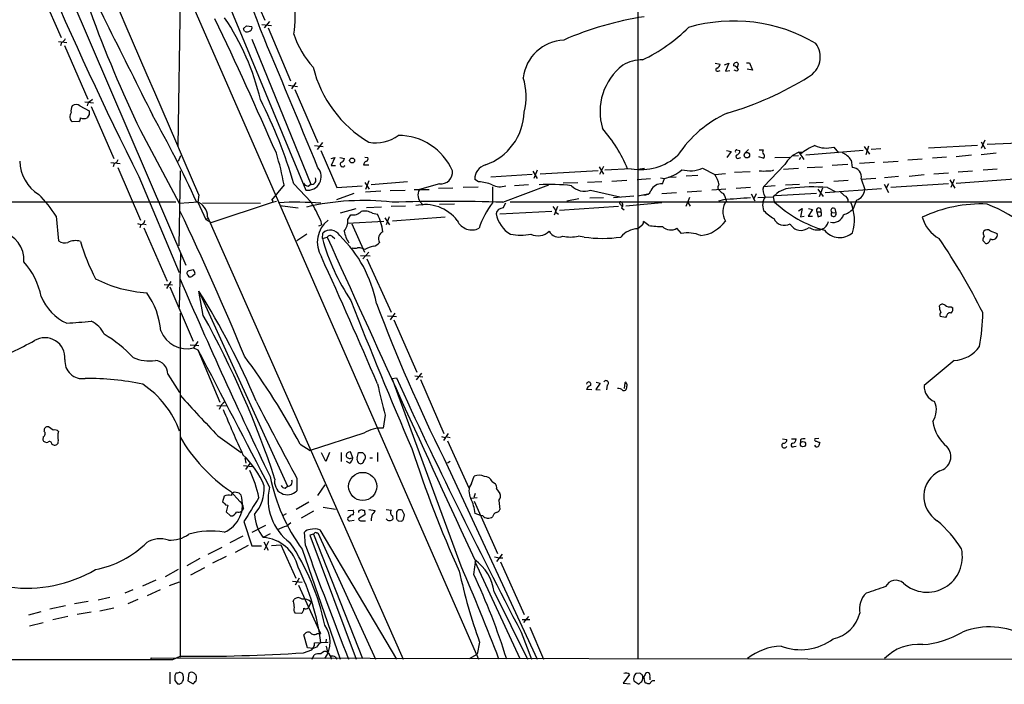
# Model space of a CAD drawing. Extents: x 2 to 1052, y 3454 to 4328.
# Drawn here: x 111 to 283, y 3499 to 3615 of the extents above; entities that cross this region are included whole.
import ezdxf

# ---------------------------------------------------------------- set-up
doc = ezdxf.new("R2010")
doc.units = 0
doc.header["$MEASUREMENT"] = 0
doc.layers.add('MAIN', color=5, linetype='CONTINUOUS')

msp = doc.modelspace()

# ---------------------------------------------------------------- linework, layer by layer
at = {"layer": 'MAIN'}
for p, q in [((117.856, 3670.2134), (190.9233, 3503.2507)), ((218.7787, 3664.9641), (218.7787, 3503.2507)), ((105.664, 3651.2481), (139.7, 3572.1694)), ((140.0387, 3634.9921), (160.6973, 3585.2927)), ((149.4367, 3624.3241), (153.5007, 3615.0107)), ((138.3453, 3592.9974), (138.7687, 3621.7841)), ((113.8767, 3621.0221), (117.856, 3611.9627)), ((149.7753, 3613.5714), (150.2833, 3613.9947)), ((150.2833, 3613.9947), (151.2147, 3613.9101)), ((152.9927, 3614.2487), (154.686, 3614.0794)), ((154.3473, 3614.7567), (153.416, 3613.6561)), ((154.0933, 3613.6561), (157.988, 3604.4274)), ((151.2147, 3611.7087), (161.544, 3586.3087)), ((117.4327, 3611.2854), (118.872, 3611.1161)), ((117.9407, 3611.1161), (117.7713, 3610.5234)), ((118.4487, 3610.6081), (122.5127, 3601.2101)), ((232.3253, 3607.4754), (233.172, 3607.3061)), ((232.8333, 3606.1207), (233.172, 3606.2054)), ((233.934, 3607.2214), (234.696, 3607.4754)), ((234.696, 3607.4754), (234.1033, 3606.1207)), ((234.1033, 3606.1207), (234.8653, 3606.2054)), ((236.1353, 3606.1207), (235.6273, 3606.2901)), ((236.3893, 3606.3747), (236.1353, 3606.1207)), ((236.22, 3606.7981), (236.3893, 3607.3907)), ((237.8287, 3607.5601), (238.3367, 3607.5601)), ((238.8447, 3606.2901), (237.9133, 3606.4594)), ((238.3367, 3607.5601), (238.8447, 3606.2901)), ((157.6493, 3603.6654), (159.258, 3603.4114)), ((158.9193, 3604.0887), (158.1573, 3602.9881)), ((158.75, 3602.9034), (162.814, 3593.5901)), ((122.936, 3600.8714), (123.3593, 3601.2101)), ((121.158, 3600.0247), (122.7667, 3599.1781)), ((122.0047, 3600.7021), (123.5287, 3600.5327)), ((123.1053, 3599.9401), (127.0847, 3590.7961)), ((122.7667, 3598.5007), (122.428, 3597.9081)), ((120.9887, 3597.3154), (119.8033, 3597.2307)), ((131.7413, 3595.7067), (138.5147, 3583.0067)), ((162.2213, 3593.0821), (163.7453, 3592.9127)), ((163.576, 3593.5901), (162.6447, 3592.4047)), ((238.1673, 3592.4047), (237.49, 3591.7274)), ((253.0687, 3592.8281), (253.9153, 3591.8121)), ((258.4027, 3592.9127), (259.334, 3591.5581)), ((259.1647, 3592.9974), (258.6567, 3591.4734)), ((261.2813, 3592.4894), (259.588, 3592.4047)), ((269.6633, 3592.6587), (278.2147, 3593.1667)), ((279.4847, 3594.0134), (278.892, 3592.5741)), ((278.892, 3593.7594), (279.5693, 3592.4894)), ((279.908, 3593.3361), (290.068, 3593.7594)), ((138.7687, 3591.3041), (138.3453, 3590.2881)), ((163.322, 3592.2354), (166.116, 3585.7161)), ((165.1, 3590.7961), (165.7773, 3590.9654)), ((165.7773, 3590.9654), (165.1, 3589.6107)), ((166.624, 3590.9654), (167.4707, 3590.7961)), ((171.0267, 3591.0501), (171.5347, 3590.9654)), ((234.2727, 3592.2354), (235.1193, 3592.0661)), ((235.1193, 3592.0661), (234.3573, 3590.9654)), ((236.1353, 3592.3201), (236.6433, 3592.2354)), ((236.474, 3590.8807), (236.8127, 3590.9654)), ((240.7073, 3590.8807), (239.9453, 3591.1347)), ((240.03, 3592.3201), (240.7073, 3592.3201)), ((242.7393, 3590.9654), (245.364, 3591.0501)), ((246.888, 3591.3041), (245.7873, 3591.2194)), ((246.9727, 3591.8967), (247.4807, 3591.8967)), ((246.9727, 3591.8967), (247.8193, 3590.6267)), ((247.0573, 3590.6267), (247.3113, 3591.0501)), ((258.2333, 3592.2354), (248.158, 3591.3887)), ((268.5627, 3590.7114), (266.0227, 3590.5421)), ((272.796, 3591.0501), (270.3407, 3590.8807)), ((277.1987, 3591.3887), (274.4893, 3591.1347)), ((281.5167, 3591.7274), (278.892, 3591.4734)), ((126.5767, 3590.1187), (128.1853, 3589.9494)), ((127.1693, 3589.9494), (127, 3589.3567)), ((127.762, 3589.2721), (131.7413, 3580.0434)), ((165.1, 3589.6107), (165.862, 3589.6107)), ((170.7727, 3589.6954), (171.704, 3589.6954)), ((212.0053, 3589.3567), (212.7673, 3588.0867)), ((212.7673, 3589.4414), (212.09, 3588.0021)), ((217.5933, 3589.0181), (213.0213, 3588.7641)), ((218.8633, 3588.9334), (219.964, 3589.1027)), ((230.124, 3589.1027), (232.2407, 3588.0021)), ((244.5173, 3589.7801), (240.792, 3585.8854)), ((244.2633, 3588.9334), (246.888, 3589.1027)), ((248.412, 3589.2721), (251.1213, 3589.3567)), ((255.524, 3589.7801), (252.8147, 3589.6107)), ((256.1167, 3590.5421), (256.286, 3589.2721)), ((260.1807, 3590.1187), (257.556, 3589.9494)), ((261.7047, 3590.2034), (264.3293, 3590.3727)), ((131.4873, 3587.6634), (138.5147, 3570.8994)), ((138.5147, 3575.5561), (138.7687, 3588.6794)), ((200.3213, 3588.0021), (193.04, 3587.5787)), ((200.406, 3588.5947), (201.168, 3587.3247)), ((201.168, 3588.7641), (200.5753, 3587.3247)), ((211.836, 3588.6794), (201.676, 3588.0867)), ((220.98, 3587.2401), (218.694, 3587.0707)), ((222.758, 3587.4094), (223.4353, 3587.3247)), ((223.0967, 3586.3934), (223.4353, 3587.3247)), ((225.4673, 3587.5787), (224.1127, 3587.4941)), ((229.2773, 3587.8327), (227.2453, 3587.7481)), ((232.2407, 3588.0021), (234.1033, 3588.1714)), ((238.4213, 3588.5101), (235.712, 3588.3407)), ((260.4347, 3587.3247), (257.8947, 3587.1554)), ((257.8947, 3587.2401), (258.4873, 3585.3774)), ((264.414, 3587.6634), (261.9587, 3587.4094)), ((266.2767, 3587.7481), (268.9013, 3588.0021)), ((273.1347, 3588.2561), (270.5947, 3588.0867)), ((274.4893, 3586.4781), (284.734, 3587.2401)), ((277.368, 3588.5947), (274.828, 3588.4254)), ((281.686, 3588.9334), (279.2307, 3588.7641)), ((156.8873, 3586.2241), (154.686, 3583.5147)), ((158.5807, 3586.3934), (161.6287, 3583.1761)), ((161.1207, 3585.9701), (161.544, 3586.3087)), ((166.116, 3585.7161), (170.5187, 3586.0547)), ((171.0267, 3586.6474), (171.7887, 3585.4621)), ((171.704, 3586.9014), (171.1113, 3585.3774)), ((178.4773, 3586.7321), (172.1273, 3586.2241)), ((184.0653, 3586.3934), (180.594, 3585.3774)), ((186.436, 3585.6314), (183.896, 3585.5467)), ((190.8387, 3585.8007), (188.214, 3585.7161)), ((190.9233, 3586.7321), (190.246, 3587.1554)), ((193.3787, 3585.8854), (193.3787, 3583.0914)), ((195.1567, 3583.1761), (203.2, 3586.2241)), ((199.644, 3586.2241), (197.1887, 3586.0547)), ((208.28, 3586.5627), (205.74, 3586.4781)), ((212.5133, 3586.7321), (209.9733, 3586.6474)), ((216.8313, 3586.9861), (214.2067, 3586.8167)), ((238.506, 3585.7161), (235.966, 3585.5467)), ((242.824, 3586.0547), (240.792, 3585.8854)), ((244.602, 3586.2241), (247.0573, 3586.3087)), ((251.206, 3586.6474), (248.7507, 3586.4781)), ((251.1213, 3585.6314), (250.5287, 3584.1074)), ((251.5447, 3584.8694), (261.4507, 3585.5467)), ((251.968, 3585.7161), (253.3227, 3585.0387)), ((255.6087, 3586.9861), (253.0687, 3586.8167)), ((261.874, 3586.3087), (262.636, 3584.8694)), ((262.636, 3586.3934), (262.2127, 3585.6314)), ((273.1347, 3586.3934), (263.0593, 3585.7161)), ((273.3887, 3587.0707), (274.2353, 3585.6314)), ((274.1507, 3587.1554), (273.558, 3585.7161)), ((141.986, 3584.4461), (141.8167, 3583.1761)), ((169.0793, 3584.7001), (166.0313, 3583.5994)), ((173.8207, 3585.1234), (171.1113, 3584.9541)), ((175.4293, 3585.2081), (178.054, 3585.2927)), ((179.6627, 3585.3774), (182.2873, 3585.3774)), ((212.7673, 3583.9381), (210.3967, 3583.8534)), ((210.4813, 3585.2927), (215.646, 3584.1074)), ((214.5453, 3584.0227), (218.1013, 3584.2767)), ((218.7787, 3584.2767), (220.5567, 3584.6154)), ((225.552, 3584.7847), (223.012, 3584.6154)), ((227.838, 3584.0227), (227.1607, 3582.4141)), ((229.9547, 3585.1234), (227.4147, 3584.9541)), ((234.188, 3585.4621), (231.7327, 3585.2927)), ((238.5907, 3584.6154), (239.268, 3583.4301)), ((239.0987, 3583.6841), (239.522, 3584.7001)), ((239.776, 3584.0227), (242.4853, 3584.1074)), ((242.4853, 3584.1074), (242.6547, 3583.2607)), ((250.0207, 3584.7001), (242.9087, 3584.2767)), ((250.2747, 3585.4621), (251.206, 3584.1921)), ((58.42, 3583.1761), (137.922, 3583.2607)), ((138.5147, 3583.0067), (141.9013, 3583.2607)), ((141.8167, 3583.1761), (143.1713, 3580.1281)), ((142.5787, 3583.0914), (152.7387, 3583.0067)), ((144.1027, 3579.6201), (154.8553, 3583.1761)), ((154.8553, 3583.5147), (154.8553, 3583.1761)), ((154.8553, 3583.1761), (155.5327, 3583.3454)), ((156.1253, 3582.5834), (159.3427, 3582.1601)), ((173.9053, 3582.3294), (171.2807, 3582.1601)), ((178.1387, 3582.4987), (175.5987, 3582.4141)), ((180.848, 3583.0914), (181.102, 3582.6681)), ((186.69, 3582.8374), (184.0653, 3582.7527)), ((195.2413, 3582.1601), (195.6647, 3583.0914)), ((204.724, 3582.4141), (204.1313, 3580.8901)), ((215.392, 3582.4141), (205.0627, 3581.7367)), ((208.4493, 3583.7687), (206.3327, 3583.3454)), ((215.7307, 3582.8374), (215.9, 3582.4987)), ((215.9, 3582.1601), (216.408, 3581.8214)), ((223.012, 3583.0914), (216.662, 3582.4987)), ((227.4993, 3583.2607), (227.9227, 3582.4987)), ((233.7647, 3583.5994), (232.918, 3583.3454)), ((246.888, 3581.6521), (247.5653, 3582.0754)), ((247.5653, 3582.0754), (247.2267, 3580.6361)), ((248.666, 3582.0754), (249.3433, 3581.9061)), ((253.238, 3582.0754), (253.4073, 3581.3134)), ((257.048, 3583.5147), (256.4553, 3581.9907)), ((117.0093, 3580.7207), (117.4327, 3576.4027)), ((143.51, 3580.6361), (177.7153, 3503.2507)), ((169.418, 3581.9907), (166.7087, 3581.2287)), ((168.0633, 3580.1281), (168.5713, 3580.9747)), ((172.3813, 3581.2287), (173.228, 3581.0594)), ((174.498, 3580.4667), (175.3447, 3579.1967)), ((175.26, 3580.6361), (174.752, 3579.1967)), ((185.0813, 3580.5514), (175.8527, 3579.8741)), ((203.708, 3581.5674), (194.6487, 3581.0594)), ((204.47, 3581.3981), (204.8933, 3581.0594)), ((247.2267, 3580.6361), (247.904, 3580.7207)), ((249.3433, 3581.9061), (248.5813, 3580.7207)), ((248.5813, 3580.7207), (249.3433, 3580.7207)), ((250.1053, 3581.4827), (250.3593, 3580.6361)), ((250.1053, 3581.4827), (250.7827, 3581.4827)), ((252.73, 3581.3981), (253.4073, 3581.3134)), ((131.2333, 3579.4507), (131.826, 3579.2814)), ((131.826, 3579.2814), (131.6567, 3578.6887)), ((132.2493, 3579.3661), (132.7573, 3579.2814)), ((132.334, 3578.6887), (136.398, 3569.3754)), ((143.5947, 3580.2974), (143.1713, 3580.1281)), ((143.1713, 3580.1281), (144.1027, 3579.6201)), ((162.9833, 3579.0274), (163.4067, 3579.1967)), ((163.2373, 3580.0434), (163.4067, 3579.1967)), ((174.3287, 3579.7894), (167.9787, 3579.4507)), ((168.7407, 3579.3661), (170.942, 3574.4554)), ((219.456, 3579.1121), (218.7787, 3578.5194)), ((220.726, 3579.1121), (219.7947, 3579.7894)), ((226.3987, 3577.6727), (225.6367, 3578.6041)), ((160.8667, 3577.5881), (159.0887, 3576.4027)), ((163.576, 3576.8261), (163.6607, 3577.7574)), ((163.576, 3576.8261), (164.4227, 3577.0801)), ((165.354, 3577.1647), (165.7773, 3576.8261)), ((209.3807, 3577.0801), (208.3647, 3577.2494)), ((280.416, 3578.1807), (281.686, 3577.6727)), ((170.18, 3575.2174), (169.7567, 3575.2174)), ((279.4847, 3576.1487), (279.146, 3576.4874)), ((138.7687, 3574.2014), (138.5147, 3564.8034)), ((170.2647, 3573.8627), (171.958, 3573.7781)), ((170.688, 3573.2701), (171.704, 3574.4554)), ((171.3653, 3573.2701), (175.5987, 3563.9567)), ((140.0387, 3570.3914), (140.208, 3570.1374)), ((141.0547, 3571.3227), (140.208, 3571.1534)), ((140.8853, 3570.3067), (141.3087, 3570.7301)), ((135.89, 3568.7827), (137.3293, 3568.6981)), ((137.0753, 3569.2907), (136.3133, 3568.1054)), ((136.906, 3568.3594), (140.97, 3558.8767)), ((141.986, 3567.5974), (157.48, 3533.4767)), ((142.748, 3563.3641), (141.986, 3567.5974)), ((273.6427, 3564.8881), (273.8967, 3564.7187)), ((138.684, 3563.7874), (138.684, 3503.5894)), ((175.006, 3563.2794), (176.53, 3563.1947)), ((176.276, 3563.7874), (175.4293, 3562.6021)), ((272.6267, 3563.0254), (271.6953, 3563.1947)), ((272.796, 3563.2794), (272.6267, 3563.0254)), ((176.1067, 3562.6021), (180.086, 3553.4581)), ((140.462, 3558.1994), (141.986, 3558.1147)), ((141.8167, 3558.7921), (141.0547, 3557.6914)), ((141.0547, 3557.6914), (141.8167, 3557.3527)), ((141.8167, 3557.3527), (145.6267, 3548.2087)), ((274.1507, 3555.4901), (268.9013, 3551.0874)), ((136.5673, 3553.1194), (138.5993, 3549.9021)), ((179.7473, 3552.7807), (181.1867, 3552.6114)), ((180.9327, 3553.2887), (180.0013, 3552.1034)), ((175.768, 3552.3574), (176.53, 3552.4421)), ((187.8753, 3519.5067), (175.768, 3552.3574)), ((180.7633, 3552.1881), (184.8273, 3542.7054)), ((212.1747, 3551.5107), (211.4127, 3550.4101)), ((211.4973, 3551.6801), (212.1747, 3551.5107)), ((213.4447, 3551.1721), (213.2753, 3550.3254)), ((216.4927, 3551.5954), (216.408, 3550.5794)), ((216.662, 3551.6801), (216.4927, 3551.5954)), ((210.7353, 3550.3254), (209.804, 3550.4101)), ((211.4127, 3550.4101), (212.1747, 3550.3254)), ((145.1187, 3547.6161), (146.7273, 3547.5314)), ((174.5827, 3545.9227), (174.244, 3543.6367)), ((116.5013, 3543.2981), (115.6547, 3543.8907)), ((170.8573, 3542.7901), (161.4593, 3539.7421)), ((184.8273, 3541.5201), (185.674, 3542.7054)), ((114.7233, 3542.1127), (114.6387, 3541.6047)), ((116.2473, 3540.8427), (116.6707, 3540.6734)), ((145.288, 3542.2821), (149.352, 3539.4034)), ((159.6813, 3540.8427), (161.4593, 3539.7421)), ((184.404, 3542.1974), (184.9967, 3542.0281)), ((185.42, 3542.1127), (185.928, 3542.0281)), ((185.5047, 3541.4354), (189.23, 3533.2227)), ((244.094, 3541.7741), (244.856, 3541.6894)), ((245.7027, 3541.7741), (246.4647, 3541.7741)), ((247.2267, 3541.6047), (247.2267, 3541.0967)), ((250.444, 3541.8587), (249.7667, 3541.7741)), ((250.5287, 3541.1814), (250.6133, 3541.0121)), ((164.1687, 3537.7947), (163.4067, 3539.3187)), ((164.846, 3539.4034), (164.1687, 3537.7947)), ((166.878, 3539.4034), (166.878, 3537.7947)), ((168.91, 3538.4721), (168.4867, 3539.4881)), ((169.672, 3538.4721), (169.926, 3539.4034)), ((170.6033, 3539.4034), (171.0267, 3538.9801)), ((173.228, 3539.4034), (173.228, 3537.7947)), ((246.126, 3540.4194), (246.4647, 3540.5041)), ((150.0293, 3538.4721), (150.1987, 3537.5407)), ((150.1987, 3536.4401), (150.9607, 3537.4561)), ((168.3173, 3537.5407), (167.8093, 3537.7947)), ((168.5713, 3538.3874), (168.91, 3538.4721)), ((171.8733, 3538.4721), (172.3813, 3538.4721)), ((184.8273, 3538.3874), (201.168, 3503.2507)), ((185.928, 3537.7947), (185.5047, 3537.5407)), ((149.7753, 3537.1174), (151.2993, 3536.9481)), ((159.0887, 3534.9161), (159.0887, 3532.7147)), ((189.6533, 3533.9847), (190.1613, 3535.2547)), ((193.294, 3534.3234), (193.8867, 3533.9001)), ((147.4893, 3532.6301), (149.1827, 3530.7674)), ((149.0133, 3532.2914), (148.2513, 3532.4607)), ((157.0567, 3533.1381), (157.48, 3533.4767)), ((162.814, 3531.8681), (164.084, 3533.7307)), ((190.3307, 3532.2067), (190.0767, 3531.5294)), ((194.056, 3533.0534), (194.6487, 3532.2067)), ((146.3887, 3531.7834), (146.1347, 3530.7674)), ((161.2053, 3530.6827), (159.004, 3529.4127)), ((190.6693, 3531.4447), (189.5687, 3531.3601)), ((190.1613, 3530.8521), (194.2253, 3521.7081)), ((194.4793, 3531.0214), (194.6487, 3529.4127)), ((146.6427, 3530.2594), (147.066, 3530.1747)), ((147.066, 3530.1747), (146.7273, 3528.9894)), ((146.7273, 3528.9894), (147.4893, 3528.3121)), ((149.7753, 3529.6667), (149.4367, 3529.1587)), ((157.226, 3528.6507), (156.6333, 3528.3121)), ((162.052, 3529.1587), (159.8507, 3527.8887)), ((163.7453, 3529.8361), (165.862, 3529.4974)), ((168.0633, 3529.2434), (168.9947, 3529.3281)), ((170.0953, 3529.2434), (170.434, 3529.4127)), ((170.942, 3529.2434), (171.0267, 3528.4814)), ((171.704, 3529.4127), (172.8047, 3529.2434)), ((174.752, 3529.4127), (175.6833, 3529.3281)), ((177.9693, 3528.4814), (177.546, 3529.3281)), ((191.262, 3528.3967), (190.3307, 3528.7354)), ((149.86, 3527.2961), (151.2147, 3523.0627)), ((157.3107, 3526.5341), (158.0727, 3527.1267)), ((168.3173, 3528.1427), (168.0633, 3527.9734)), ((168.402, 3527.4654), (169.164, 3527.5501)), ((171.0267, 3528.4814), (169.926, 3527.8041)), ((170.2647, 3527.4654), (171.1113, 3527.4654)), ((175.8527, 3528.3121), (175.9373, 3527.7194)), ((176.53, 3528.5661), (176.53, 3527.8041)), ((176.8687, 3527.4654), (177.4613, 3527.3807)), ((177.8, 3527.7194), (177.9693, 3528.4814)), ((191.6853, 3528.3121), (191.262, 3528.3967)), ((151.2993, 3525.4334), (153.67, 3526.7034)), ((160.6127, 3523.1474), (160.4433, 3525.4334)), ((162.56, 3525.3487), (162.814, 3525.3487)), ((162.814, 3525.3487), (172.8893, 3503.2507)), ((163.1527, 3525.8567), (176.53, 3503.2507)), ((149.6907, 3524.7561), (147.4047, 3523.5707)), ((154.432, 3525.1794), (153.2467, 3524.5021)), ((153.3313, 3523.7401), (154.0933, 3522.3007)), ((154.178, 3523.8247), (153.416, 3522.3007)), ((162.052, 3525.0947), (161.3747, 3524.9254)), ((161.3747, 3524.9254), (169.5027, 3503.2507)), ((162.052, 3525.0947), (170.6033, 3503.3354)), ((143.5947, 3521.6234), (146.05, 3522.8087)), ((150.622, 3523.1474), (148.336, 3521.8774)), ((151.2147, 3523.0627), (152.908, 3523.0627)), ((154.686, 3523.1474), (156.2947, 3523.2321)), ((156.2947, 3523.2321), (158.9193, 3517.3901)), ((160.02, 3522.4701), (166.7087, 3503.2507)), ((142.1553, 3520.8614), (139.8693, 3519.5914)), ((146.7273, 3521.2001), (144.3567, 3520.0147)), ((190.0767, 3518.0674), (190.4153, 3520.6074)), ((190.246, 3520.3534), (198.12, 3503.3354)), ((193.7173, 3521.1154), (194.564, 3520.9461)), ((195.072, 3521.6234), (194.056, 3520.3534)), ((194.564, 3520.9461), (195.1567, 3520.9461)), ((194.7333, 3520.2687), (198.882, 3511.0401)), ((138.3453, 3518.9141), (136.0593, 3517.6441)), ((140.5467, 3517.9827), (143.002, 3519.2527)), ((134.4507, 3517.0514), (132.08, 3516.0354)), ((136.8213, 3516.1201), (138.5993, 3516.7974)), ((158.3267, 3516.8821), (160.02, 3516.7127)), ((159.512, 3517.3901), (158.8347, 3516.2047)), ((130.3867, 3515.3581), (129.032, 3514.7654)), ((135.2127, 3515.3581), (132.9267, 3514.3421)), ((159.4273, 3516.2047), (163.2373, 3507.7381)), ((193.6327, 3515.0194), (199.4747, 3503.2507)), ((122.5973, 3513.3261), (120.2267, 3512.9027)), ((126.4073, 3514.0034), (124.3753, 3513.5801)), ((131.318, 3513.6647), (129.54, 3512.9027)), ((158.496, 3513.3261), (158.6653, 3513.7494)), ((161.6287, 3513.2414), (161.1207, 3512.2254)), ((114.3, 3511.5481), (112.1833, 3510.9554)), ((118.618, 3512.5641), (115.9087, 3511.9714)), ((123.1053, 3511.4634), (120.65, 3511.0401)), ((127.0847, 3512.1407), (124.6293, 3511.6327)), ((112.3527, 3509.0927), (114.7233, 3509.6854)), ((119.0413, 3510.7014), (116.4167, 3510.1087)), ((159.9353, 3511.2094), (158.8347, 3511.2941)), ((198.5433, 3510.1934), (199.898, 3510.1934)), ((199.644, 3510.7014), (198.7973, 3509.6854)), ((198.374, 3507.9921), (200.152, 3503.2507)), ((199.898, 3508.8387), (202.2687, 3503.2507)), ((160.9513, 3505.1981), (160.3587, 3507.4841)), ((162.6447, 3507.7381), (163.2373, 3507.7381)), ((164.2533, 3506.7221), (164.1687, 3506.2141)), ((160.274, 3504.3514), (161.7133, 3504.8594)), ((161.9673, 3505.1134), (160.9513, 3505.1981)), ((162.56, 3505.3674), (161.9673, 3505.1134)), ((162.2213, 3506.1294), (164.592, 3506.2141)), ((162.2213, 3505.6214), (162.2213, 3506.1294)), ((191.0927, 3506.2141), (190.6693, 3504.0974)), ((133.604, 3503.2507), (133.604, 3503.5047)), ((133.604, 3503.5047), (293.7933, 3503.2507)), ((137.414, 3503.1661), (138.684, 3503.7587)), ((161.798, 3503.2507), (162.1367, 3504.0127)), ((165.862, 3503.6741), (166.0313, 3503.2507)), ((189.3147, 3503.3354), (190.6693, 3504.0974)), ((136.906, 3500.9647), (136.906, 3498.9327)), ((138.0067, 3500.8801), (137.7527, 3500.3721)), ((137.7527, 3499.5254), (138.2607, 3498.9327)), ((139.1073, 3500.7107), (138.5993, 3500.9647)), ((139.1073, 3499.3561), (139.2767, 3499.6101)), ((140.208, 3500.7954), (140.0387, 3499.4407)), ((140.0387, 3499.4407), (140.97, 3498.9327)), ((141.478, 3499.4407), (141.5627, 3499.9487)), ((217.3393, 3500.5414), (216.2387, 3499.0174)), ((218.1013, 3499.4407), (218.948, 3498.8481)), ((219.1173, 3500.7954), (218.44, 3500.7107)), ((220.0487, 3499.1021), (219.8793, 3499.8641)), ((220.8953, 3500.1181), (220.8953, 3499.6101)), ((216.2387, 3499.0174), (217.424, 3498.9327)), ((220.8953, 3498.9327), (220.5567, 3498.9327))]:
    msp.add_line(p, q, dxfattribs=at)
for centre, radius in [((168.7904, 3590.4636), 0.4322), ((237.8673, 3591.4061), 0.4838), ((247.6855, 3540.8493), 0.4608), ((170.6376, 3533.4572), 2.4603)]:
    msp.add_circle(centre, radius, dxfattribs=at)
for centre, radius, start, end in [((-20129.4246, -5156.5792), 22075.6792, 23.32568891, 23.86642908), ((670.0524, 3859.7434), 603.3903, 199.1814744, 206.8026438), ((-35.0143, 3546.8442), 199.2013, 19.519271, 27.519975), ((7746.2293, 7423.6516), 8519.4262, 206.45045878, 206.67964186), ((139.0807, 3615.7977), 19.7677, 350.559692, 7.80472), ((343.246, 3697.0709), 234.5398, 200.060883, 205.606197), ((-563.3117, 3277.5577), 784.4998, 23.6076499, 25.4976654), ((110.5339, 3591.1711), 43.3628, 13.271078, 34.023627), ((228.3408, 3560.0061), 56.2375, 98.653591, 113.601638), ((235.577, 3586.6388), 28.2321, 59.429088, 106.267178), ((22.86, 3570.9674), 133.8753, 18.327124, 18.556307), ((150.3892, 3613.8675), 0.9188, 241.066536, 308.464051), ((150.7066, 3613.6561), 0.5681, 296.574073, 26.56054), ((-5895.8897, 1082.4733), 6556.7908, 22.47672295, 22.7059061), ((206.869, 3634.6946), 29.5245, 295.598283, 314.788402), ((117.6443, 3612.0898), 1.0178, 286.930557, 343.069443), ((173.9389, 3617.7148), 16.2017, 198.569146, 222.361159), ((206.1973, 3604.0066), 7.542, 92.831752, 172.926055), ((246.7131, 3608.5883), 3.9936, 299.274913, 36.195297), ((219.6192, 3601.1565), 6.9116, 89.949432, 120.089954), ((182.5098, 3611.8656), 21.1583, 193.857272, 239.288744), ((222.4892, 3598.9899), 10.3202, 127.869725, 196.577682), ((232.6803, 3606.3519), 0.2773, 93.370101, 303.495185), ((232.3616, 3607.3847), 0.8142, 291.80141, 354.460259), ((235.9977, 3607.142), 0.4639, 32.419092, 191.176681), ((235.2323, 3605.7965), 1.2934, 26.553165, 76.114173), ((188.9607, 3601.6527), 10.2897, 344.622447, 18.604166), ((218.4084, 3653.7758), 57.3097, 286.246556, 301.868178), ((77.5382, 3562.7802), 84.4125, 16.244438, 27.017316), ((121.2, 3599.2205), 1.6117, 150.067274, 193.677562), ((120.4806, 3599.2485), 1.0302, 48.888367, 131.107443), ((123.529, 3599.9399), 1.1043, 122.481141, 175.595723), ((120.4999, 3598.1173), 1.1275, 140.174259, 231.843344), ((120.671, 3597.8023), 0.5814, 303.124262, 10.484658), ((121.8354, 3599.771), 1.9549, 252.351018, 287.646189), ((292.1166, 3598.8394), 169.3502, 179.885409, 180.114592), ((-50.7903, 3495.0084), 211.6321, 24.64584, 29.249925), ((188.7966, 3599.2263), 10.09, 289.162941, 358.283697), ((242.7709, 3580.2443), 20.2979, 114.225738, 146.698717), ((193.3782, 3579.1111), 25.6158, 22.752607, 41.382831), ((172.9322, 3600.1672), 6.6076, 259.287821, 306.565888), ((176.8417, 3584.4541), 10.406, 23.956507, 89.851337), ((253.3241, 3584.2745), 9.4989, 111.99384, 129.934081), ((251.7582, 3597.3812), 4.738, 245.144706, 286.057188), ((106.0369, 3576.626), 51.7483, 10.688922, 16.967193), ((166.4971, 3591.0923), 1.0177, 286.921424, 343.078576), ((171.2101, 3590.7537), 0.3875, 280.497939, 33.11188), ((219.294, 3598.5377), 9.6703, 259.870829, 312.330284), ((236.079, 3592.066), 0.2603, 77.50701, 220.575031), ((236.2812, 3591.1488), 0.3303, 100.677194, 305.721221), ((235.8602, 3592.1719), 0.7857, 297.253168, 4.635856), ((241.2393, 3591.9935), 0.6243, 148.453829, 224.227622), ((240.5803, 3591.2406), 0.3816, 289.436704, 56.305768), ((248.5201, 3587.619), 4.549, 109.886904, 151.63552), ((252.9846, 3588.333), 3.8328, 35.195682, 65.192806), ((117.5682, 3590.4236), 6.9091, 180.422108, 238.530219), ((126.8731, 3590.9231), 1.0177, 286.919786, 343.067804), ((161.0086, 3587.6461), 2.3739, 262.464848, 40.487937), ((167.1494, 3589.8274), 0.4601, 140.715851, 331.903341), ((171.619, 3589.5898), 0.8529, 113.369722, 172.887483), ((192.8049, 3587.2318), 2.56, 105.780004, 181.710148), ((227.9184, 3594.4977), 5.8284, 255.745839, 292.235872), ((256.1824, 3587.5373), 1.7379, 350.153399, 86.582429), ((161.6922, 3587.0707), 0.7763, 258.994044, 25.868571), ((184.2965, 3588.4482), 2.0678, 263.58025, 6.41975), ((222.1583, 3593.6887), 6.4909, 281.346287, 311.783816), ((229.3605, 3585.7155), 3.6775, 7.949429, 38.446173), ((240.792, 3593.2488), 4.6325, 260.532391, 279.467609), ((241.8504, 3590.0338), 1.3865, 257.655866, 301.266381), ((161.2051, 3587.0704), 1.1035, 212.461635, 265.613639), ((190.591, 3579.3957), 7.3439, 68.404025, 87.406578), ((194.6635, 3588.7169), 2.8442, 241.216389, 290.610273), ((203.3969, 3554.4562), 31.8241, 83.174065, 93.405102), ((209.4155, 3588.2095), 3.1054, 223.937977, 290.072326), ((222.9367, 3584.3333), 2.0663, 85.558974, 154.952954), ((233.4261, 3585.7584), 0.6294, 132.276138, 227.723862), ((242.5414, 3585.2282), 1.8688, 159.410224, 216.851502), ((245.8298, 3581.2284), 4.413, 93.852507, 139.277595), ((249.1753, 3553.4158), 32.4208, 85.058467, 96.44995), ((98.2567, 3568.8428), 22.1979, 32.350177, 44.96952), ((181.737, 3584.4884), 1.448, 142.125016, 195.255119), ((181.808, 3584.2064), 1.4713, 183.858111, 229.271992), ((220.0232, 3585.5046), 1.0829, 257.8184, 344.109113), ((234.5687, 3586.5201), 1.9897, 218.08865, 246.16616), ((230.0748, 3582.4875), 4.3024, 12.655341, 30.948455), ((320.8117, 2398.4252), 1188.3666, 93.9714578, 94.200637), ((243.2479, 3582.6725), 2.6282, 146.909141, 200.858921), ((423.93, 3753.9278), 239.462, 224.881179, 225.110379), ((254.6842, 3583.385), 0.9253, 357.547294, 74.511355), ((256.3171, 3585.5669), 2.1785, 289.603579, 355.009639), ((140.7436, 3580.6183), 2.7664, 0.368656, 72.777434), ((154.7707, 3583.5147), 0.0847, 0, 180), ((158.9818, 3525.8985), 57.2729, 85.653899, 93.028419), ((170.742, 3539.0884), 44.3733, 83.496355, 102.971099), ((138.2657, 3569.2002), 27.2242, 23.471511, 30.888141), ((185.4623, 3242.9829), 340.3313, 88.367698, 91.632285), ((181.5074, 3575.5842), 7.1777, 37.550341, 102.804054), ((205.1413, 3574.0072), 14.8621, 142.321262, 161.982722), ((195.2349, 3580.8663), 1.2938, 89.716579, 167.600886), ((241.3424, 23323.1139), 19739.9043, 269.86963051, 270.1303693), ((203.002, 3581.2991), 1.4713, 3.858111, 49.271992), ((215.7548, 3583.037), 0.2011, 43.770838, 263.11535), ((215.519, 3582.6681), 0.635, 306.869898, 53.130102), ((237.0231, 3581.517), 3.3503, 145.178624, 209.365393), ((257.1951, 3598.633), 21.1596, 226.593038, 254.273865), ((250.444, 3581.7367), 0.4234, 323.132809, 216.867191), ((252.984, 3581.7368), 0.4234, 53.124688, 233.132809), ((248.9246, 3580.047), 7.7657, 343.505202, 23.761947), ((278.8217, 3558.9325), 23.9296, 87.398123, 115.386139), ((271.4845, 3560.6539), 23.7289, 29.265866, 69.207271), ((-287.9839, 3376.6157), 473.3399, 22.303224, 25.657496), ((168.924, 3582.8799), 1.9376, 259.511861, 317.359307), ((170.8998, 3578.6051), 3.013, 60.54736, 100.527488), ((164.6316, 3576.7665), 9.6087, 7.444159, 26.536784), ((199.0934, 3582.1176), 5.2138, 190.761217, 240.314139), ((248.5743, 3589.5325), 11.0154, 225.049653, 236.969656), ((208.2858, 3707.7282), 133.8752, 288.316987, 288.546157), ((250.4342, 3581.0952), 0.5211, 326.212351, 48.033217), ((252.9969, 3581.4595), 1.8305, 253.46685, 344.641933), ((253.0349, 3581.0862), 0.4362, 134.349784, 31.387228), ((253.4819, 3585.0273), 4.2499, 287.529831, 314.397511), ((274.2458, 3582.0308), 5.8725, 194.591156, 242.409956), ((131.7837, 3580.001), 0.7208, 273.364127, 356.635873), ((167.6081, 3576.1613), 4.9161, 127.844522, 211.281166), ((164.9131, 3580.0492), 3.1512, 321.69827, 1.434732), ((189.771, 3581.1602), 2.8397, 205.030911, 295.824214), ((219.1174, 3579.7048), 0.6826, 299.738635, 7.11981), ((222.5889, 3588.5101), 9.5809, 258.787998, 273.038184), ((224.581, 3580.3811), 2.0669, 224.100263, 300.714173), ((229.1301, 3583.3882), 6.0895, 276.176749, 324.754689), ((244.4634, 3581.2353), 2.113, 206.351619, 297.794786), ((247.3374, 3580.3942), 2.1504, 208.561339, 311.087673), ((250.2075, 3580.9188), 2.5933, 235.822154, 286.683796), ((250.2646, 3580.2321), 1.9243, 290.928919, 346.699638), ((106.4733, 3573.1302), 4.8773, 355.671662, 79.557508), ((164.9772, 3576.3894), 1.8986, 29.841083, 133.900961), ((164.926, 3576.7085), 0.6256, 46.826729, 143.560545), ((7127.2378, 6726.8295), 7642.1015, 204.34043745, 204.80600213), ((150.9931, 3561.1755), 22.4817, 11.040232, 45.951012), ((172.8, 3579.1596), 5.5175, 191.113405, 214.127563), ((174.7614, 3576.7942), 1.358, 116.319755, 208.382486), ((198.2893, 3586.8342), 9.4155, 259.115048, 280.884953), ((201.3145, 3580.1314), 2.8327, 243.877291, 314.068874), ((204.8934, 3578.8581), 1.78, 205.345717, 295.342808), ((207.01, 3582.4983), 5.4209, 255.52822, 284.47178), ((212.598, 3598.5247), 21.6846, 261.467641, 278.53236), ((218.8672, 3574.5668), 3.9536, 91.282657, 140.527869), ((227.5748, 3572.3307), 5.4699, 66.164179, 102.416216), ((254.1208, 3580.4369), 3.4344, 219.218157, 310.927915), ((280.6706, 3576.4025), 1.527, 146.315136, 176.812677), ((279.9399, 3577.731), 0.7235, 149.692258, 221.733506), ((279.9118, 3577.5381), 0.8168, 51.881384, 136.909979), ((280.9027, 3577.4497), 0.8144, 240.422657, 15.89128), ((118.4422, 3577.575), 1.5471, 229.267348, 292.78425), ((120.361, 3573.3869), 3.0609, 73.258802, 115.540362), ((157.136, 3586.9801), 37.4434, 196.543898, 207.313793), ((199.3917, 3586.7648), 37.1691, 195.509102, 213.983997), ((169.291, 3576.446), 1.3139, 249.240821, 290.759179), ((85.9335, 3363.386), 227.9693, 68.082818, 68.312015), ((173.1218, 3571.7472), 3.7677, 98.718299, 123.784121), ((172.2121, 3577.08), 1.6439, 281.886863, 325.491118), ((171.9476, 3509.5324), 120.1844, 26.880804, 34.050281), ((279.8234, 3576.3182), 0.3787, 206.585347, 296.551521), ((279.1032, 3577.1228), 1.4486, 307.880881, 344.734821), ((-708.2703, 3174.41), 958.739, 23.1563559, 24.6061842), ((101.6568, 3564.1121), 12.9816, 11.346373, 41.78411), ((140.3055, 3570.7319), 0.4326, 103.024396, 231.919398), ((140.4197, 3570.7299), 0.6292, 250.338213, 317.731211), ((140.3517, 3570.6707), 0.9588, 3.551733, 42.844497), ((134.1251, 3589.6635), 22.3569, 242.689041, 266.709899), ((995.4202, 3939.4234), 933.1034, 203.3417555, 205.6730554), ((122.4527, 3569.9502), 8.7108, 202.148906, 245.728228), ((122.1651, 3559.6291), 13.1722, 4.465628, 35.848957), ((27.973, 3496.124), 134.5638, 22.850142, 32.083112), ((885.5923, 3846.0823), 769.7867, 201.3373635, 203.4229083), ((442.4386, 3666.3894), 287.6597, 200.535761, 206.42188), ((272.0942, 3564.6964), 0.6318, 44.865338, 154.067622), ((273.938, 3565.0359), 2.4128, 181.500939, 206.569299), ((273.3464, 3566.116), 1.2631, 230.444741, 283.566481), ((-2.1569, 3482.8625), 165.7647, 18.240062, 29.054265), ((272.2273, 3563.5213), 0.6243, 135.772378, 211.546171), ((273.4257, 3563.1895), 0.6361, 70.052295, 171.874993), ((272.9931, 3564.4649), 0.9386, 313.795632, 15.688804), ((245.2823, 3564.2657), 33.866, 349.244011, 359.334077), ((36.3158, 4620.4768), 1061.682, 274.4598115, 274.6890001), ((121.2678, 3558.2246), 4.5144, 24.018546, 65.981454), ((114.1185, 3540.7641), 22.3492, 42.97144, 59.708944), ((139.863, 3562.4508), 4.9063, 201.474172, 284.057203), ((81.3945, 3616.855), 66.0546, 291.319621, 298.782916), ((115.019, 3555.9418), 3.5255, 355.405732, 121.074406), ((273.8445, 3561.2139), 5.732, 273.062172, 325.234484), ((6159.4083, 6677.9806), 6778.6228, 207.41054108, 207.63972384), ((55.8302, 3486.004), 117.4408, 27.836349, 36.738065), ((121.5773, 3555.3718), 3.0576, 174.602663, 279.639769), ((133.3074, 3562.5583), 7.147, 246.620248, 278.517843), ((134.0839, 3553.0208), 2.4854, 2.273656, 83.48262), ((122.2581, 3503.5663), 48.7914, 78.285221, 90.198222), ((122.7256, 3537.3189), 16.9035, 20.102708, 56.053942), ((275.8245, 3573.7625), 104.9998, 192.28227, 195.375359), ((1026.9913, 3942.7907), 935.7652, 204.654392, 207.687249), ((210.7777, 3550.1137), 1.0178, 106.930557, 163.069443), ((210.1898, 3551.34), 0.3857, 319.089359, 179.792085), ((213.2119, 3551.5319), 0.4286, 302.903922, 147.103339), ((215.9585, 3551.0278), 0.9594, 3.561805, 42.837328), ((47.4769, 3593.0811), 174.5654, 345.851179, 346.080322), ((271.7566, 3550.9417), 2.859, 177.07885, 247.864036), ((1919.9615, 5196.8153), 2426.303, 222.7643098, 222.9934958), ((215.4223, 3549.6785), 0.9227, 37.536791, 102.492439), ((216.3233, 3550.7701), 0.5558, 252.265932, 319.626823), ((147.8073, 3546.2981), 2.3541, 122.051563, 164.209726), ((3521.0461, 5319.6541), 3806.3168, 207.7329863, 207.9621682), ((267.5553, 3546.777), 3.4726, 325.739273, 25.892091), ((334.2865, 3624.2339), 203.3318, 202.342553, 204.789401), ((277.3206, 3545.7816), 6.9617, 187.921995, 230.375254), ((114.447, 3542.6809), 0.6318, 295.932378, 45.134662), ((115.5107, 3543.2727), 0.6346, 76.883564, 193.116436), ((116.7976, 3542.55), 0.8047, 37.882478, 111.607035), ((119.6765, 3542.155), 2.4135, 158.38418, 195.251787), ((173.902, 3537.8073), 5.8394, 86.642412, 121.426682), ((115.3865, 3542.0138), 0.8524, 208.681808, 282.43184), ((115.8482, 3540.8911), 0.4021, 353.085343, 133.780696), ((116.7516, 3541.3029), 0.6347, 262.676791, 20.010871), ((163.5584, 3556.3809), 28.6761, 209.839006, 235.918862), ((244.4327, 3540.6452), 0.4462, 124.694341, 341.565051), ((244.2634, 3541.6047), 0.5986, 261.865837, 8.134163), ((245.9332, 3540.6875), 0.3303, 100.677194, 305.721221), ((245.724, 3541.7387), 0.7415, 281.51299, 2.736234), ((247.8618, 3540.6308), 1.1627, 79.519291, 123.109188), ((249.9643, 3541.6047), 0.2603, 139.39393, 282.519254), ((292.6022, 3668.2734), 133.8752, 251.45383, 251.682999), ((249.6578, 3541.0708), 0.9573, 317.120783, 356.484521), ((139.0925, 3527.704), 15.4749, 22.241438, 46.775069), ((168.4513, 3538.7474), 0.7415, 87.263766, 168.48701), ((170.2647, 3708.7033), 169.3002, 269.885375, 270.114592), ((170.317, 3538.5763), 0.8165, 311.430165, 29.638699), ((373.8618, 3603.1516), 204.587, 197.955844, 204.392524), ((250.1476, 3540.885), 0.5115, 204.440246, 294.450445), ((270.9943, 3538.6782), 2.5672, 283.892799, 42.707876), ((168.3543, 3538.9853), 0.636, 188.12628, 289.947705), ((167.9585, 3538.4233), 0.9528, 292.123029, 2.935981), ((170.6031, 3538.218), 0.9651, 164.735509, 217.879149), ((170.2717, 3538.0276), 0.589, 223.060145, 353.811268), ((130.1247, 3526.5863), 22.8999, 12.46582, 25.017936), ((273.8184, 3531.7083), 4.9925, 116.244786, 238.196191), ((187.2833, 3542.0453), 33.563, 191.820396, 215.678556), ((157.4525, 3534.2346), 2.2332, 166.744055, 317.110353), ((157.494, 3534.2811), 0.8045, 269.002909, 21.609657), ((191.6728, 3532.6059), 2.4453, 145.676956, 210.629017), ((190.9673, 3533.4683), 1.9598, 60.266722, 114.284265), ((191.9571, 3533.6915), 1.4787, 25.298258, 90.689717), ((193.1247, 3533.3075), 0.9653, 344.738635, 37.87186), ((148.2371, 3531.8823), 0.5786, 88.593643, 181.406357), ((64.5077, 3447.4471), 119.7487, 44.885409, 45.114591), ((146.2595, 3533.2027), 7.1655, 319.678842, 2.869393), ((163.3643, 3531.1484), 9.2719, 166.534792, 233.914927), ((157.1353, 3533.9485), 0.8142, 201.80141, 264.460259), ((193.6748, 3531.7411), 1.0795, 318.18441, 25.55143), ((273.3886, 3657.5133), 179.6053, 224.885409, 225.114592), ((147.1286, 3530.253), 1.6999, 71.82939, 115.802298), ((144.3405, 3530.2975), 5.2777, 292.835234, 18.277374), ((148.5615, 3529.7231), 1.2151, 357.339628, 59.253777), ((1209.4759, 2873.2511), 1245.2151, 148.0859675, 148.315155), ((181.1758, 3527.5005), 9.2378, 7.682231, 24.69604), ((147.5655, 3529.4213), 1.1118, 266.07006, 337.141099), ((148.8863, 3529.7092), 0.7784, 247.625871, 314.994796), ((167.9777, 3528.9048), 1.1016, 337.396939, 22.59826), ((170.0953, 3529.0317), 0.2116, 90, 216.875312), ((213.0155, 3656.3354), 133.8752, 251.45383, 251.682999), ((174.5518, 3527.5657), 2.4266, 153.440229, 182.368939), ((171.704, 3529.5821), 1.1516, 306.024081, 342.896174), ((176.1162, 3528.8782), 0.6243, 133.896797, 245.039648), ((177.2497, 3528.6649), 0.7264, 65.926187, 187.816673), ((194.437, 3527.9311), 1.0792, 115.563089, 168.693191), ((193.8924, 3529.7156), 0.8147, 275.557346, 338.173778), ((158.6744, 3528.8552), 6.9577, 182.381385, 218.730157), ((168.2961, 3527.7617), 0.3147, 137.717737, 289.667298), ((168.91, 3527.8041), 0.6826, 82.87186, 150.261365), ((170.2224, 3527.7618), 0.2994, 171.878017, 278.121983), ((175.3816, 3528.2785), 0.7883, 216.997816, 314.825256), ((261.3743, 3612.3097), 119.7487, 224.885409, 225.114592), ((92.9807, 3612.2), 119.7133, 314.885375, 315.114625), ((192.8525, 3529.5153), 1.6763, 225.870102, 256.011837), ((192.3319, 3530.1466), 2.2608, 272.925809, 297.581728), ((256.7313, 3510.7231), 22.1197, 32.336458, 49.191305), ((143.9813, 3512.8017), 12.8591, 79.209741, 107.063713), ((163.9396, 3508.5428), 19.1737, 110.226335, 115.444151), ((161.5583, 3524.4734), 1.4713, 93.858111, 139.271992), ((162.1523, 3522.8271), 3.1905, 71.726332, 102.54517), ((162.4047, 3525.0243), 0.3597, 64.418165, 168.711937), ((120.563, 3536.0334), 17.4353, 280.924662, 314.769954), ((135.2254, 3519.5607), 4.7378, 72.47601, 120.20238), ((136.9904, 3529.6254), 5.557, 266.508755, 305.381503), ((152.8517, 3517.8559), 6.6579, 12.856905, 86.598772), ((124.955, 3501.2601), 39.8389, 11.462861, 34.204352), ((1373.354, 3971.0629), 1292.8147, 200.2712726, 201.2141974), ((269.3931, 3521.1506), 6.189, 228.109675, 13.112926), ((185.5209, 3513.9234), 8.1855, 7.694739, 54.742478), ((111.93, 3539.1552), 23.4989, 262.337476, 300.530212), ((120.8904, 3500.5491), 42.797, 7.492134, 26.040744), ((281.8982, 3538.8895), 96.5056, 192.100027, 199.790732), ((-270.8812, 3323.6674), 498.8091, 21.101675, 23.117229), ((86.495, 3469.2919), 114.4911, 17.253889, 25.215238), ((263.9304, 3514.9996), 2.0379, 49.248364, 152.180048), ((556.7645, 2668.6693), 897.0487, 109.1747807, 109.4039598), ((167.7512, 3514.3462), 9.3112, 186.289703, 192.630991), ((159.3426, 3512.9732), 1.0302, 48.888367, 131.107443), ((160.3164, 3511.8868), 1.886, 45.908699, 99.041801), ((261.2051, 3512.0741), 3.6488, 132.473116, 192.343498), ((159.375, 3511.9063), 0.8165, 150.361301, 228.569835), ((159.0158, 3512.1893), 1.3438, 313.178636, 357.927351), ((160.6853, 3512.6728), 0.6243, 238.458631, 314.22122), ((251.5841, 3512.9193), 6.2709, 282.899356, 344.979358), ((161.1206, 3507.1455), 0.8338, 66.032627, 156.038907), ((160.0528, 3506.2564), 4.9099, 323.493024, 36.506976), ((267.4867, 3521.4995), 15.7516, 274.225459, 300.960201), ((280.329, 3495.87), 13.0155, 60.787109, 111.35246), ((162.129, 3508.3617), 0.8093, 214.151534, 309.58981), ((247.2641, 3514.4366), 9.5359, 248.956536, 306.857761), ((-28.5326, 3632.2404), 228.9529, 326.195327, 326.42451), ((164.6357, 3504.0537), 2.4565, 122.329512, 147.670488), ((164.0869, 3503.6598), 0.9262, 56.949938, 145.673396), ((161.359, 3504.2891), 3.1517, 2.673305, 23.318658), ((244.2548, 3495.5833), 9.962, 92.386375, 128.907358), ((267.8158, 3497.7178), 8.1156, 84.119334, 136.195704), ((119.2787, 23145.8384), 19642.6807, 269.82371591, 270.05289924), ((141.4052, 3798.156), 294.4099, 269.470414, 273.674619), ((163.0258, 3502.023), 2.1793, 82.188537, 114.077541), ((163.4624, 3503.0527), 1.7337, 6.558079, 52.935775), ((165.3118, 3502.1923), 1.5807, 69.629778, 97.700518), ((349.4025, 3499.9487), 211.6502, 179.885381, 180.114592), ((138.1762, 3501.8109), 0.9461, 259.679445, 296.565051), ((138.4724, 3499.5675), 0.6692, 251.556928, 341.584005), ((136.9892, 3499.8214), 2.2972, 354.722474, 22.775461), ((140.6933, 3500.0648), 0.8771, 352.393702, 123.594043), ((14.224, 3626.1867), 179.6055, 314.885409, 315.114591), ((216.7185, 3499.9489), 0.8582, 43.663829, 117.41899), ((219.3305, 3499.793), 1.2787, 134.138188, 195.992789), ((92.202, 3626.1021), 179.6055, 314.885409, 315.114591), ((134.704, 3373.6376), 152.6261, 56.192728, 56.421931), ((218.4405, 3500.0756), 1.2446, 324.681743, 17.830785), ((220.4722, 3500.0757), 0.6295, 132.282873, 199.640967), ((220.5144, 3500.4144), 0.4827, 74.757374, 164.745922), ((220.2602, 3500.3297), 0.6695, 341.573171, 55.301057), ((221.5512, 3498.7992), 0.6693, 73.436053, 168.495333), ((177.9527, 3372.0174), 133.8753, 71.443693, 71.672876)]:
    msp.add_arc(centre, radius, start, end, dxfattribs=at)

doc.saveas('drawing.dxf')
